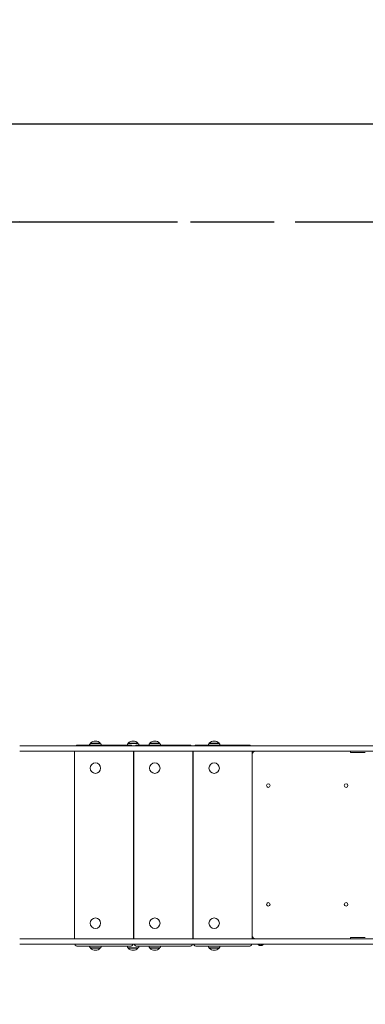
# Model space of a CAD drawing. Units: millimetres. Extents: x 4914 to 4997, y 2213 to 2314.
# Drawn here: x 4936 to 4946, y 2241 to 2269 of the extents above; entities that cross this region are included whole.
import ezdxf

# ---------------------------------------------------------------- set-up
doc = ezdxf.new("R2010")
doc.units = ezdxf.units.MM
doc.linetypes.add('ACAD_ISO02W100', pattern=[15, 12, -3])
doc.styles.get("Standard").update_dxf_attribs({"font": 'arial.ttf'})
doc.dimstyles.new('ISO-25', dxfattribs={"dimtxt": 2.5, "dimasz": 2.5, "dimexe": 1.25, "dimexo": 0.625, "dimtad": 1, "dimtxsty": 'Standard', "dimcen": 2.5, "dimadec": 0, "dimazin": 0, "dimtfac": 1, "dimtmove": 0, "dimatfit": 3, "dimfxl": 1, "dimarcsym": 0})

# ---------------------------------------------------------------- blocks, each defined once
blk = doc.blocks.new('*D11')
at = {"color": 0, "lineweight": -2, "transparency": 16777216}
for p, q in [((4921.351, 2245.94), (4921.351, 2267.209)), ((4984.044, 2245.939), (4984.044, 2267.209)), ((4923.351, 2265.959), (4947.587, 2265.959)), ((4982.044, 2265.959), (4957.807, 2265.959))]:
    blk.add_line(p, q, dxfattribs=at)
at = {"color": 0, "transparency": 16777216}
for points in [[(4923.351, 2266.292), (4923.351, 2265.625), (4921.351, 2265.959)], [(4982.044, 2266.292), (4982.044, 2265.625), (4984.044, 2265.959)]]:
    blk.add_solid(points, dxfattribs=at)
at = {"layer": 'Defpoints', "color": 0, "transparency": 16777216}
for p in [(4984.044, 2265.959), (4921.351, 2245.315), (4984.044, 2245.314)]:
    blk.add_point(p, dxfattribs=at)
at = {"color": 0, "transparency": 16777216, "insert": (4952.697, 2265.959), "char_height": 2, "attachment_point": 5}
blk.add_mtext('6,27 m.', dxfattribs=at)
blk = doc.blocks.new('*D13')
at = {"color": 0, "lineweight": -2, "transparency": 16777216}
for p, q in [((4940.898, 2263.147), (4915.676, 2263.147)), ((4916.926, 2261.147), (4916.926, 2250.418)), ((4916.926, 2229.482), (4916.926, 2240.211)), ((4940.896, 2227.482), (4915.676, 2227.482))]:
    blk.add_line(p, q, dxfattribs=at)
at = {"color": 0, "transparency": 16777216}
for points in [[(4916.593, 2261.147), (4917.26, 2261.147), (4916.926, 2263.147)], [(4916.593, 2229.482), (4917.26, 2229.482), (4916.926, 2227.482)]]:
    blk.add_solid(points, dxfattribs=at)
at = {"layer": 'Defpoints', "color": 0, "transparency": 16777216}
for p in [(4941.523, 2263.147), (4916.926, 2227.482), (4941.521, 2227.482)]:
    blk.add_point(p, dxfattribs=at)
at = {"color": 0, "transparency": 16777216, "insert": (4916.926, 2245.314), "char_height": 2, "attachment_point": 5, "rotation": 90}
blk.add_mtext('3,57 m.', dxfattribs=at)

msp = doc.modelspace()

# ---------------------------------------------------------------- linework, layer by layer
at = {"linetype": 'ACAD_ISO02W100', "ltscale": 0.2}
msp.add_line((4946.67, 2263.147), (4936.376, 2263.147), dxfattribs=at)
at = {"color": 7, "linetype": 'Continuous', "lineweight": 15}
for p, q in [((4936.687, 2248.148), (4937.548, 2248.148)), ((4938.049, 2248.168), (4939.539, 2248.168)), ((4938.338, 2248.148), (4941.377, 2248.148)), ((4938.41, 2248.223), (4938.41, 2248.217)), ((4938.688, 2248.217), (4938.688, 2248.223)), ((4939.49, 2248.223), (4939.49, 2248.217)), ((4939.749, 2248.168), (4941.239, 2248.168)), ((4939.768, 2248.217), (4939.768, 2248.223)), ((4940.11, 2248.223), (4940.11, 2248.217)), ((4940.388, 2248.217), (4940.388, 2248.223)), ((4941.449, 2248.168), (4942.939, 2248.168)), ((4941.81, 2248.223), (4941.81, 2248.217)), ((4942.088, 2248.217), (4942.088, 2248.223)), ((4937.548, 2247.998), (4936.687, 2247.998)), ((4937.949, 2242.618), (4937.949, 2247.998)), ((4941.377, 2247.998), (4938.338, 2247.998)), ((4939.639, 2247.998), (4939.639, 2242.618)), ((4939.639, 2247.958), (4939.649, 2247.958)), ((4939.649, 2242.618), (4939.649, 2247.998)), ((4941.339, 2247.998), (4941.339, 2242.618)), ((4941.339, 2247.958), (4941.349, 2247.958)), ((4941.349, 2242.618), (4941.349, 2247.998)), ((4943.039, 2247.998), (4943.039, 2247.918)), ((4943.039, 2247.958), (4943.059, 2247.958)), ((4943.039, 2247.898), (4943.039, 2247.918)), ((4943.039, 2242.718), (4943.039, 2247.898)), ((4945.856, 2247.958), (4945.856, 2247.998)), ((4946.056, 2247.958), (4946.276, 2247.958)), ((4943.039, 2242.658), (4943.039, 2242.718)), ((4937.548, 2242.618), (4936.687, 2242.618)), ((4936.687, 2242.468), (4937.548, 2242.468)), ((4939.539, 2242.408), (4938.049, 2242.408)), ((4941.377, 2242.618), (4938.338, 2242.618)), ((4938.338, 2242.468), (4941.377, 2242.468)), ((4941.239, 2242.408), (4939.749, 2242.408)), ((4942.939, 2242.408), (4941.449, 2242.408)), ((4943.039, 2242.658), (4943.039, 2242.618)), ((4943.241, 2242.433), (4943.238, 2242.434)), ((4943.248, 2242.431), (4943.248, 2242.431)), ((4943.254, 2242.428), (4943.254, 2242.431)), ((4943.303, 2242.431), (4943.303, 2242.428)), ((4945.856, 2242.658), (4945.856, 2242.618)), ((4946.056, 2242.658), (4946.276, 2242.658)), ((4938.41, 2242.358), (4938.41, 2242.353)), ((4938.688, 2242.353), (4938.688, 2242.358)), ((4939.49, 2242.358), (4939.49, 2242.353)), ((4939.768, 2242.353), (4939.768, 2242.358)), ((4940.11, 2242.358), (4940.11, 2242.353)), ((4940.388, 2242.353), (4940.388, 2242.358)), ((4941.81, 2242.358), (4941.81, 2242.353)), ((4942.088, 2242.353), (4942.088, 2242.358))]:
    msp.add_line(p, q, dxfattribs=at)
at = {"color": 7, "linetype": 'Continuous', "lineweight": 15, "flags": 128}
for points in [[(4936.381, 2248.148), (4936.382, 2248.148), (4936.388, 2248.148), (4936.397, 2248.148), (4936.409, 2248.148), (4936.425, 2248.148), (4936.444, 2248.148), (4936.466, 2248.148), (4936.49, 2248.148), (4936.517, 2248.148), (4936.546, 2248.148)], [(4936.546, 2248.148), (4936.572, 2248.148), (4936.597, 2248.148), (4936.62, 2248.148), (4936.64, 2248.148), (4936.657, 2248.148), (4936.671, 2248.148), (4936.681, 2248.148), (4936.687, 2248.148)], [(4937.548, 2248.148), (4937.575, 2248.148), (4937.605, 2248.148), (4937.639, 2248.148), (4937.677, 2248.148), (4937.718, 2248.148), (4937.764, 2248.148), (4937.813, 2248.148), (4937.866, 2248.148), (4937.923, 2248.148), (4937.983, 2248.148), (4938.047, 2248.148), (4938.114, 2248.148), (4938.185, 2248.148), (4938.26, 2248.148), (4938.338, 2248.148)], [(4938.41, 2248.223), (4938.412, 2248.223), (4938.418, 2248.223), (4938.426, 2248.223), (4938.438, 2248.223), (4938.453, 2248.223), (4938.47, 2248.223), (4938.49, 2248.223), (4938.511, 2248.223), (4938.533, 2248.223), (4938.555, 2248.223), (4938.577, 2248.223), (4938.599, 2248.223), (4938.619, 2248.223), (4938.637, 2248.223), (4938.653, 2248.223), (4938.667, 2248.223), (4938.677, 2248.223), (4938.684, 2248.223), (4938.688, 2248.223), (4938.688, 2248.223)], [(4938.411, 2248.218), (4938.413, 2248.218), (4938.418, 2248.218), (4938.427, 2248.218), (4938.439, 2248.218), (4938.453, 2248.218), (4938.471, 2248.218), (4938.49, 2248.218), (4938.511, 2248.218), (4938.533, 2248.218), (4938.555, 2248.218), (4938.577, 2248.218), (4938.598, 2248.218), (4938.619, 2248.218), (4938.637, 2248.218), (4938.653, 2248.218), (4938.666, 2248.218), (4938.677, 2248.218), (4938.684, 2248.218), (4938.687, 2248.218), (4938.688, 2248.218)], [(4939.49, 2248.223), (4939.491, 2248.223), (4939.497, 2248.223), (4939.505, 2248.223), (4939.517, 2248.223), (4939.532, 2248.223), (4939.55, 2248.223), (4939.569, 2248.223), (4939.59, 2248.223), (4939.612, 2248.223), (4939.634, 2248.223), (4939.656, 2248.223), (4939.678, 2248.223), (4939.698, 2248.223), (4939.716, 2248.223), (4939.733, 2248.223), (4939.746, 2248.223), (4939.756, 2248.223), (4939.763, 2248.223), (4939.767, 2248.223), (4939.768, 2248.223)], [(4939.49, 2248.218), (4939.492, 2248.218), (4939.497, 2248.218), (4939.506, 2248.218), (4939.518, 2248.218), (4939.533, 2248.218), (4939.55, 2248.218), (4939.569, 2248.218), (4939.59, 2248.218), (4939.612, 2248.218), (4939.634, 2248.218), (4939.656, 2248.218), (4939.678, 2248.218), (4939.698, 2248.218), (4939.716, 2248.218), (4939.732, 2248.218), (4939.746, 2248.218), (4939.756, 2248.218), (4939.763, 2248.218), (4939.767, 2248.218), (4939.767, 2248.218)], [(4940.11, 2248.223), (4940.112, 2248.223), (4940.118, 2248.223), (4940.126, 2248.223), (4940.138, 2248.223), (4940.153, 2248.223), (4940.17, 2248.223), (4940.19, 2248.223), (4940.211, 2248.223), (4940.233, 2248.223), (4940.255, 2248.223), (4940.277, 2248.223), (4940.299, 2248.223), (4940.319, 2248.223), (4940.337, 2248.223), (4940.353, 2248.223), (4940.367, 2248.223), (4940.377, 2248.223), (4940.384, 2248.223), (4940.388, 2248.223), (4940.388, 2248.223)], [(4940.111, 2248.218), (4940.113, 2248.218), (4940.118, 2248.218), (4940.127, 2248.218), (4940.139, 2248.218), (4940.153, 2248.218), (4940.171, 2248.218), (4940.19, 2248.218), (4940.211, 2248.218), (4940.233, 2248.218), (4940.255, 2248.218), (4940.277, 2248.218), (4940.298, 2248.218), (4940.319, 2248.218), (4940.337, 2248.218), (4940.353, 2248.218), (4940.366, 2248.218), (4940.377, 2248.218), (4940.384, 2248.218), (4940.387, 2248.218), (4940.388, 2248.218)], [(4941.377, 2248.148), (4941.426, 2248.148), (4941.472, 2248.148), (4941.515, 2248.148), (4941.554, 2248.148), (4941.59, 2248.148), (4941.623, 2248.148), (4941.652, 2248.148), (4941.677, 2248.148), (4941.699, 2248.148), (4941.717, 2248.148), (4941.732, 2248.148), (4941.743, 2248.148), (4941.75, 2248.148), (4941.754, 2248.148)], [(4941.754, 2248.148), (4941.76, 2248.148), (4941.77, 2248.148), (4941.784, 2248.148), (4941.802, 2248.148), (4941.824, 2248.148), (4941.85, 2248.148), (4941.88, 2248.148), (4941.914, 2248.148), (4941.952, 2248.148), (4941.994, 2248.148)], [(4941.81, 2248.223), (4941.812, 2248.223), (4941.818, 2248.223), (4941.826, 2248.223), (4941.838, 2248.223), (4941.853, 2248.223), (4941.87, 2248.223), (4941.89, 2248.223), (4941.911, 2248.223), (4941.933, 2248.223), (4941.955, 2248.223), (4941.977, 2248.223), (4941.999, 2248.223), (4942.019, 2248.223), (4942.037, 2248.223), (4942.053, 2248.223), (4942.067, 2248.223), (4942.077, 2248.223), (4942.084, 2248.223), (4942.088, 2248.223), (4942.088, 2248.223)], [(4941.811, 2248.218), (4941.813, 2248.218), (4941.818, 2248.218), (4941.827, 2248.218), (4941.839, 2248.218), (4941.853, 2248.218), (4941.871, 2248.218), (4941.89, 2248.218), (4941.911, 2248.218), (4941.933, 2248.218), (4941.955, 2248.218), (4941.977, 2248.218), (4941.998, 2248.218), (4942.019, 2248.218), (4942.037, 2248.218), (4942.053, 2248.218), (4942.066, 2248.218), (4942.077, 2248.218), (4942.084, 2248.218), (4942.087, 2248.218), (4942.088, 2248.218)], [(4941.994, 2248.148), (4942.015, 2248.148), (4942.04, 2248.148), (4942.068, 2248.148), (4942.099, 2248.148), (4942.134, 2248.148), (4942.172, 2248.148), (4942.213, 2248.148), (4942.258, 2248.148), (4942.305, 2248.148), (4942.356, 2248.148), (4942.409, 2248.148), (4942.465, 2248.148), (4942.524, 2248.148), (4942.586, 2248.148), (4942.65, 2248.148), (4942.717, 2248.148), (4942.786, 2248.148), (4942.857, 2248.148), (4942.931, 2248.148), (4943.006, 2248.148), (4943.083, 2248.148), (4943.162, 2248.148), (4943.243, 2248.148), (4943.325, 2248.148), (4943.408, 2248.148), (4943.493, 2248.148), (4943.578, 2248.148), (4943.665, 2248.148), (4943.752, 2248.148), (4943.84, 2248.148), (4943.929, 2248.148), (4944.018, 2248.148), (4944.107, 2248.148), (4944.196, 2248.148), (4944.285, 2248.148), (4944.373, 2248.148), (4944.462, 2248.148), (4944.55, 2248.148), (4944.637, 2248.148), (4944.723, 2248.148), (4944.809, 2248.148), (4944.893, 2248.148), (4944.976, 2248.148), (4945.058, 2248.148), (4945.138, 2248.148), (4945.217, 2248.148), (4945.293, 2248.148), (4945.368, 2248.148), (4945.441, 2248.148)], [(4945.441, 2248.148), (4945.499, 2248.148), (4945.554, 2248.148), (4945.607, 2248.148), (4945.656, 2248.148), (4945.702, 2248.148), (4945.745, 2248.148), (4945.785, 2248.148), (4945.821, 2248.148), (4945.853, 2248.148), (4945.882, 2248.148)], [(4945.882, 2248.148), (4945.918, 2248.148), (4945.958, 2248.148), (4946.001, 2248.148), (4946.047, 2248.148), (4946.096, 2248.148), (4946.148, 2248.148), (4946.204, 2248.148), (4946.262, 2248.148), (4946.323, 2248.148), (4946.387, 2248.148), (4946.453, 2248.148), (4946.522, 2248.148), (4946.593, 2248.148), (4946.667, 2248.148), (4946.743, 2248.148), (4946.821, 2248.148), (4946.901, 2248.148), (4946.983, 2248.148), (4947.067, 2248.148), (4947.152, 2248.148), (4947.239, 2248.148), (4947.328, 2248.148)], [(4936.546, 2247.998), (4936.517, 2247.998), (4936.49, 2247.998), (4936.466, 2247.998), (4936.444, 2247.998), (4936.425, 2247.998), (4936.409, 2247.998), (4936.397, 2247.998), (4936.388, 2247.998), (4936.382, 2247.998), (4936.381, 2247.998)], [(4936.687, 2247.998), (4936.681, 2247.998), (4936.671, 2247.998), (4936.657, 2247.998), (4936.64, 2247.998), (4936.62, 2247.998), (4936.597, 2247.998), (4936.572, 2247.998), (4936.546, 2247.998)], [(4938.338, 2247.998), (4938.26, 2247.998), (4938.185, 2247.998), (4938.114, 2247.998), (4938.047, 2247.998), (4937.983, 2247.998), (4937.923, 2247.998), (4937.866, 2247.998), (4937.813, 2247.998), (4937.764, 2247.998), (4937.718, 2247.998), (4937.677, 2247.998), (4937.639, 2247.998), (4937.605, 2247.998), (4937.575, 2247.998), (4937.548, 2247.998)], [(4941.754, 2247.998), (4941.75, 2247.998), (4941.743, 2247.998), (4941.732, 2247.998), (4941.717, 2247.998), (4941.699, 2247.998), (4941.677, 2247.998), (4941.652, 2247.998), (4941.623, 2247.998), (4941.59, 2247.998), (4941.554, 2247.998), (4941.515, 2247.998), (4941.472, 2247.998), (4941.426, 2247.998), (4941.377, 2247.998)], [(4941.994, 2247.998), (4941.952, 2247.998), (4941.914, 2247.998), (4941.88, 2247.998), (4941.85, 2247.998), (4941.824, 2247.998), (4941.802, 2247.998), (4941.784, 2247.998), (4941.77, 2247.998), (4941.76, 2247.998), (4941.754, 2247.998)], [(4945.441, 2247.998), (4945.368, 2247.998), (4945.293, 2247.998), (4945.217, 2247.998), (4945.138, 2247.998), (4945.058, 2247.998), (4944.976, 2247.998), (4944.893, 2247.998), (4944.809, 2247.998), (4944.723, 2247.998), (4944.637, 2247.998), (4944.55, 2247.998), (4944.462, 2247.998), (4944.373, 2247.998), (4944.285, 2247.998), (4944.196, 2247.998), (4944.107, 2247.998), (4944.018, 2247.998), (4943.929, 2247.998), (4943.84, 2247.998), (4943.752, 2247.998), (4943.665, 2247.998), (4943.578, 2247.998), (4943.493, 2247.998), (4943.408, 2247.998), (4943.325, 2247.998), (4943.243, 2247.998), (4943.162, 2247.998), (4943.083, 2247.998), (4943.006, 2247.998), (4942.931, 2247.998), (4942.857, 2247.998), (4942.786, 2247.998), (4942.717, 2247.998), (4942.65, 2247.998), (4942.586, 2247.998), (4942.524, 2247.998), (4942.465, 2247.998), (4942.409, 2247.998), (4942.356, 2247.998), (4942.305, 2247.998), (4942.258, 2247.998), (4942.213, 2247.998), (4942.172, 2247.998), (4942.134, 2247.998), (4942.099, 2247.998), (4942.068, 2247.998), (4942.04, 2247.998), (4942.015, 2247.998), (4941.994, 2247.998)], [(4945.882, 2247.998), (4945.853, 2247.998), (4945.821, 2247.998), (4945.785, 2247.998), (4945.745, 2247.998), (4945.702, 2247.998), (4945.656, 2247.998), (4945.607, 2247.998), (4945.554, 2247.998), (4945.499, 2247.998), (4945.441, 2247.998)], [(4946.056, 2247.958), (4946.028, 2247.958), (4946, 2247.958), (4945.973, 2247.958), (4945.948, 2247.958), (4945.925, 2247.958), (4945.905, 2247.958), (4945.888, 2247.958), (4945.874, 2247.958), (4945.865, 2247.958), (4945.858, 2247.958), (4945.856, 2247.958)], [(4947.328, 2247.998), (4947.239, 2247.998), (4947.152, 2247.998), (4947.067, 2247.998), (4946.983, 2247.998), (4946.901, 2247.998), (4946.821, 2247.998), (4946.743, 2247.998), (4946.667, 2247.998), (4946.593, 2247.998), (4946.522, 2247.998), (4946.453, 2247.998), (4946.387, 2247.998), (4946.323, 2247.998), (4946.262, 2247.998), (4946.204, 2247.998), (4946.148, 2247.998), (4946.096, 2247.998), (4946.047, 2247.998), (4946.001, 2247.998), (4945.958, 2247.998), (4945.918, 2247.998), (4945.882, 2247.998)], [(4936.546, 2242.618), (4936.517, 2242.618), (4936.49, 2242.618), (4936.466, 2242.618), (4936.444, 2242.618), (4936.425, 2242.618), (4936.409, 2242.618), (4936.397, 2242.618), (4936.388, 2242.618), (4936.382, 2242.618), (4936.381, 2242.618)], [(4936.381, 2242.468), (4936.382, 2242.468), (4936.388, 2242.468), (4936.397, 2242.468), (4936.409, 2242.468), (4936.425, 2242.468), (4936.444, 2242.468), (4936.466, 2242.468), (4936.49, 2242.468), (4936.517, 2242.468), (4936.546, 2242.468)], [(4936.687, 2242.618), (4936.681, 2242.618), (4936.671, 2242.618), (4936.657, 2242.618), (4936.64, 2242.618), (4936.62, 2242.618), (4936.597, 2242.618), (4936.572, 2242.618), (4936.546, 2242.618)], [(4936.546, 2242.468), (4936.572, 2242.468), (4936.597, 2242.468), (4936.62, 2242.468), (4936.64, 2242.468), (4936.657, 2242.468), (4936.671, 2242.468), (4936.681, 2242.468), (4936.687, 2242.468)], [(4938.338, 2242.618), (4938.26, 2242.618), (4938.185, 2242.618), (4938.114, 2242.618), (4938.047, 2242.618), (4937.983, 2242.618), (4937.923, 2242.618), (4937.866, 2242.618), (4937.813, 2242.618), (4937.764, 2242.618), (4937.718, 2242.618), (4937.677, 2242.618), (4937.639, 2242.618), (4937.605, 2242.618), (4937.575, 2242.618), (4937.548, 2242.618)], [(4937.548, 2242.468), (4937.575, 2242.468), (4937.605, 2242.468), (4937.639, 2242.468), (4937.677, 2242.468), (4937.718, 2242.468), (4937.764, 2242.468), (4937.813, 2242.468), (4937.866, 2242.468), (4937.923, 2242.468), (4937.983, 2242.468), (4938.047, 2242.468), (4938.114, 2242.468), (4938.185, 2242.468), (4938.26, 2242.468), (4938.338, 2242.468)], [(4941.754, 2242.618), (4941.75, 2242.618), (4941.743, 2242.618), (4941.732, 2242.618), (4941.717, 2242.618), (4941.699, 2242.618), (4941.677, 2242.618), (4941.652, 2242.618), (4941.623, 2242.618), (4941.59, 2242.618), (4941.554, 2242.618), (4941.515, 2242.618), (4941.472, 2242.618), (4941.426, 2242.618), (4941.377, 2242.618)], [(4941.377, 2242.468), (4941.426, 2242.468), (4941.472, 2242.468), (4941.515, 2242.468), (4941.554, 2242.468), (4941.59, 2242.468), (4941.623, 2242.468), (4941.652, 2242.468), (4941.677, 2242.468), (4941.699, 2242.468), (4941.717, 2242.468), (4941.732, 2242.468), (4941.743, 2242.468), (4941.75, 2242.468), (4941.754, 2242.468)], [(4941.994, 2242.618), (4941.952, 2242.618), (4941.914, 2242.618), (4941.88, 2242.618), (4941.85, 2242.618), (4941.824, 2242.618), (4941.802, 2242.618), (4941.784, 2242.618), (4941.77, 2242.618), (4941.76, 2242.618), (4941.754, 2242.618)], [(4941.754, 2242.468), (4941.76, 2242.468), (4941.77, 2242.468), (4941.784, 2242.468), (4941.802, 2242.468), (4941.824, 2242.468), (4941.85, 2242.468), (4941.88, 2242.468), (4941.914, 2242.468), (4941.952, 2242.468), (4941.994, 2242.468)], [(4945.441, 2242.618), (4945.368, 2242.618), (4945.293, 2242.618), (4945.217, 2242.618), (4945.138, 2242.618), (4945.058, 2242.618), (4944.976, 2242.618), (4944.893, 2242.618), (4944.809, 2242.618), (4944.723, 2242.618), (4944.637, 2242.618), (4944.55, 2242.618), (4944.462, 2242.618), (4944.373, 2242.618), (4944.285, 2242.618), (4944.196, 2242.618), (4944.107, 2242.618), (4944.018, 2242.618), (4943.929, 2242.618), (4943.84, 2242.618), (4943.752, 2242.618), (4943.665, 2242.618), (4943.578, 2242.618), (4943.493, 2242.618), (4943.408, 2242.618), (4943.325, 2242.618), (4943.243, 2242.618), (4943.162, 2242.618), (4943.083, 2242.618), (4943.006, 2242.618), (4942.931, 2242.618), (4942.857, 2242.618), (4942.786, 2242.618), (4942.717, 2242.618), (4942.65, 2242.618), (4942.586, 2242.618), (4942.524, 2242.618), (4942.465, 2242.618), (4942.409, 2242.618), (4942.356, 2242.618), (4942.305, 2242.618), (4942.258, 2242.618), (4942.213, 2242.618), (4942.172, 2242.618), (4942.134, 2242.618), (4942.099, 2242.618), (4942.068, 2242.618), (4942.04, 2242.618), (4942.015, 2242.618), (4941.994, 2242.618)], [(4941.994, 2242.468), (4942.015, 2242.468), (4942.04, 2242.468), (4942.068, 2242.468), (4942.099, 2242.468), (4942.134, 2242.468), (4942.172, 2242.468), (4942.213, 2242.468), (4942.258, 2242.468), (4942.305, 2242.468), (4942.356, 2242.468), (4942.409, 2242.468), (4942.465, 2242.468), (4942.524, 2242.468), (4942.586, 2242.468), (4942.65, 2242.468), (4942.717, 2242.468), (4942.786, 2242.468), (4942.857, 2242.468), (4942.931, 2242.468), (4943.006, 2242.468), (4943.083, 2242.468), (4943.162, 2242.468), (4943.243, 2242.468), (4943.325, 2242.468), (4943.408, 2242.468), (4943.493, 2242.468), (4943.578, 2242.468), (4943.665, 2242.468), (4943.752, 2242.468), (4943.84, 2242.468), (4943.929, 2242.468), (4944.018, 2242.468), (4944.107, 2242.468), (4944.196, 2242.468), (4944.285, 2242.468), (4944.373, 2242.468), (4944.462, 2242.468), (4944.55, 2242.468), (4944.637, 2242.468), (4944.723, 2242.468), (4944.809, 2242.468), (4944.893, 2242.468), (4944.976, 2242.468), (4945.058, 2242.468), (4945.138, 2242.468), (4945.217, 2242.468), (4945.293, 2242.468), (4945.368, 2242.468), (4945.441, 2242.468)], [(4943.357, 2242.465), (4943.358, 2242.467), (4943.358, 2242.468)], [(4945.882, 2242.618), (4945.853, 2242.618), (4945.821, 2242.618), (4945.785, 2242.618), (4945.745, 2242.618), (4945.702, 2242.618), (4945.656, 2242.618), (4945.607, 2242.618), (4945.554, 2242.618), (4945.499, 2242.618), (4945.441, 2242.618)], [(4945.441, 2242.468), (4945.499, 2242.468), (4945.554, 2242.468), (4945.607, 2242.468), (4945.656, 2242.468), (4945.702, 2242.468), (4945.745, 2242.468), (4945.785, 2242.468), (4945.821, 2242.468), (4945.853, 2242.468), (4945.882, 2242.468)], [(4945.856, 2242.658), (4945.858, 2242.658), (4945.865, 2242.658), (4945.874, 2242.658), (4945.888, 2242.658), (4945.905, 2242.658), (4945.925, 2242.658), (4945.948, 2242.658), (4945.973, 2242.658), (4946, 2242.658), (4946.028, 2242.658), (4946.056, 2242.658)], [(4947.328, 2242.618), (4947.239, 2242.618), (4947.152, 2242.618), (4947.067, 2242.618), (4946.983, 2242.618), (4946.901, 2242.618), (4946.821, 2242.618), (4946.743, 2242.618), (4946.667, 2242.618), (4946.593, 2242.618), (4946.522, 2242.618), (4946.453, 2242.618), (4946.387, 2242.618), (4946.323, 2242.618), (4946.262, 2242.618), (4946.204, 2242.618), (4946.148, 2242.618), (4946.096, 2242.618), (4946.047, 2242.618), (4946.001, 2242.618), (4945.958, 2242.618), (4945.918, 2242.618), (4945.882, 2242.618)], [(4945.882, 2242.468), (4945.918, 2242.468), (4945.958, 2242.468), (4946.001, 2242.468), (4946.047, 2242.468), (4946.096, 2242.468), (4946.148, 2242.468), (4946.204, 2242.468), (4946.262, 2242.468), (4946.323, 2242.468), (4946.387, 2242.468), (4946.453, 2242.468), (4946.522, 2242.468), (4946.593, 2242.468), (4946.667, 2242.468), (4946.743, 2242.468), (4946.821, 2242.468), (4946.901, 2242.468), (4946.983, 2242.468), (4947.067, 2242.468), (4947.152, 2242.468), (4947.239, 2242.468), (4947.328, 2242.468)], [(4938.672, 2242.353), (4938.66, 2242.353), (4938.645, 2242.353), (4938.628, 2242.353), (4938.608, 2242.353), (4938.587, 2242.353), (4938.565, 2242.353), (4938.543, 2242.353), (4938.521, 2242.353), (4938.499, 2242.353), (4938.479, 2242.353), (4938.461, 2242.353), (4938.445, 2242.353), (4938.432, 2242.353), (4938.421, 2242.353), (4938.414, 2242.353), (4938.411, 2242.353), (4938.41, 2242.353)], [(4938.672, 2242.358), (4938.66, 2242.358), (4938.645, 2242.358), (4938.627, 2242.358), (4938.608, 2242.358), (4938.587, 2242.358), (4938.565, 2242.358), (4938.543, 2242.358), (4938.521, 2242.358), (4938.5, 2242.358), (4938.48, 2242.358), (4938.461, 2242.358), (4938.445, 2242.358), (4938.432, 2242.358), (4938.422, 2242.358), (4938.415, 2242.358), (4938.411, 2242.358), (4938.411, 2242.358)], [(4938.688, 2242.358), (4938.688, 2242.358), (4938.686, 2242.358), (4938.681, 2242.358), (4938.672, 2242.358)], [(4938.688, 2242.353), (4938.688, 2242.353), (4938.686, 2242.353), (4938.681, 2242.353), (4938.672, 2242.353)], [(4939.752, 2242.358), (4939.741, 2242.358), (4939.726, 2242.358), (4939.709, 2242.358), (4939.69, 2242.358), (4939.669, 2242.358), (4939.648, 2242.358), (4939.625, 2242.358), (4939.603, 2242.358), (4939.582, 2242.358), (4939.561, 2242.358), (4939.543, 2242.358), (4939.526, 2242.358), (4939.513, 2242.358), (4939.502, 2242.358), (4939.495, 2242.358), (4939.491, 2242.358), (4939.49, 2242.358)], [(4939.753, 2242.353), (4939.741, 2242.353), (4939.727, 2242.353), (4939.709, 2242.353), (4939.69, 2242.353), (4939.67, 2242.353), (4939.648, 2242.353), (4939.625, 2242.353), (4939.603, 2242.353), (4939.581, 2242.353), (4939.561, 2242.353), (4939.542, 2242.353), (4939.526, 2242.353), (4939.512, 2242.353), (4939.502, 2242.353), (4939.494, 2242.353), (4939.49, 2242.353), (4939.49, 2242.353)], [(4939.767, 2242.358), (4939.766, 2242.358), (4939.761, 2242.358), (4939.752, 2242.358)], [(4939.768, 2242.353), (4939.766, 2242.353), (4939.761, 2242.353), (4939.753, 2242.353)], [(4940.374, 2242.353), (4940.363, 2242.353), (4940.348, 2242.353), (4940.331, 2242.353), (4940.312, 2242.353), (4940.291, 2242.353), (4940.269, 2242.353), (4940.247, 2242.353), (4940.225, 2242.353), (4940.203, 2242.353), (4940.183, 2242.353), (4940.164, 2242.353), (4940.148, 2242.353), (4940.134, 2242.353), (4940.123, 2242.353), (4940.115, 2242.353), (4940.111, 2242.353), (4940.11, 2242.353)], [(4940.374, 2242.358), (4940.362, 2242.358), (4940.348, 2242.358), (4940.331, 2242.358), (4940.312, 2242.358), (4940.291, 2242.358), (4940.269, 2242.358), (4940.247, 2242.358), (4940.225, 2242.358), (4940.203, 2242.358), (4940.183, 2242.358), (4940.164, 2242.358), (4940.148, 2242.358), (4940.134, 2242.358), (4940.123, 2242.358), (4940.116, 2242.358), (4940.112, 2242.358), (4940.111, 2242.358)], [(4940.388, 2242.358), (4940.387, 2242.358), (4940.382, 2242.358), (4940.374, 2242.358)], [(4940.388, 2242.353), (4940.387, 2242.353), (4940.382, 2242.353), (4940.374, 2242.353)], [(4942.084, 2242.353), (4942.077, 2242.353), (4942.067, 2242.353), (4942.053, 2242.353), (4942.037, 2242.353), (4942.019, 2242.353), (4941.998, 2242.353), (4941.977, 2242.353), (4941.955, 2242.353), (4941.932, 2242.353), (4941.91, 2242.353), (4941.889, 2242.353), (4941.87, 2242.353), (4941.853, 2242.353), (4941.838, 2242.353), (4941.826, 2242.353), (4941.817, 2242.353), (4941.812, 2242.353), (4941.81, 2242.353)], [(4942.084, 2242.358), (4942.077, 2242.358), (4942.066, 2242.358), (4942.053, 2242.358), (4942.037, 2242.358), (4942.018, 2242.358), (4941.998, 2242.358), (4941.977, 2242.358), (4941.955, 2242.358), (4941.932, 2242.358), (4941.91, 2242.358), (4941.89, 2242.358), (4941.87, 2242.358), (4941.853, 2242.358), (4941.838, 2242.358), (4941.827, 2242.358), (4941.818, 2242.358), (4941.813, 2242.358), (4941.811, 2242.358)], [(4942.088, 2242.353), (4942.088, 2242.353), (4942.084, 2242.353)]]:
    msp.add_lwpolyline(points, dxfattribs=at)
at = {"color": 7, "linetype": 'Continuous', "lineweight": 15}
for centre, radius in [((4938.549, 2247.508), 0.15), ((4940.249, 2247.508), 0.15), ((4941.949, 2247.508), 0.15), ((4943.499, 2247.008), 0.0525), ((4945.725, 2247.008), 0.0525), ((4943.499, 2243.608), 0.0525), ((4945.725, 2243.608), 0.0525), ((4938.549, 2243.068), 0.15), ((4940.249, 2243.068), 0.15), ((4941.949, 2243.068), 0.15)]:
    msp.add_circle(centre, radius, dxfattribs=at)
at = {"linetype": 'ACAD_ISO02W100', "ltscale": 0.2}
for centre, start, end in [((4936.38, 2248.118), 89.979, 180), ((4936.38, 2242.512), 180, 270.021)]:
    msp.add_arc(centre, 15.03, start, end, dxfattribs=at)
at = {"color": 7, "linetype": 'Continuous', "lineweight": 15}
for centre, radius, start, end in [((4938.049, 2248.068), 0.1, 90, 126.8699), ((4938.469, 2248.137), 0.1, 125.803, 161.8785), ((4938.549, 2248.092), 0.191, 90, 136.6953), ((4938.549, 2248.092), 0.191, 43.3047, 90), ((4938.629, 2248.137), 0.1, 18.1215, 54.197), ((4939.549, 2248.137), 0.1, 125.803, 161.8785), ((4939.629, 2248.092), 0.191, 90, 136.6953), ((4939.539, 2248.068), 0.1, 53.1301, 90), ((4939.629, 2248.092), 0.191, 43.3047, 90), ((4939.749, 2248.068), 0.1, 90, 126.8699), ((4939.709, 2248.137), 0.1, 18.1215, 54.197), ((4940.169, 2248.137), 0.1, 125.803, 161.8785), ((4940.249, 2248.092), 0.191, 90, 136.6953), ((4940.249, 2248.092), 0.191, 43.3047, 90), ((4940.329, 2248.137), 0.1, 18.1215, 54.197), ((4941.239, 2248.068), 0.1, 53.1301, 90), ((4941.449, 2248.068), 0.1, 90, 126.8699), ((4941.869, 2248.137), 0.1, 125.803, 161.8785), ((4941.949, 2248.092), 0.191, 90, 136.6953), ((4941.949, 2248.092), 0.191, 43.3047, 90), ((4942.029, 2248.137), 0.1, 18.1215, 54.197), ((4942.939, 2248.068), 0.1, 54.406, 90), ((4943.139, 2247.898), 0.1, 90, 180), ((4943.079, 2247.918), 0.04, 131.9803, 180), ((4943.139, 2242.718), 0.1, 180, 270), ((4938.049, 2242.508), 0.1, 203.5782, 270), ((4938.469, 2242.439), 0.1, 198.1215, 234.197), ((4938.629, 2242.439), 0.1, 305.803, 341.8785), ((4939.549, 2242.439), 0.1, 198.1215, 234.197), ((4939.539, 2242.508), 0.1, 270, 336.4218), ((4939.749, 2242.508), 0.1, 203.5782, 270), ((4939.709, 2242.439), 0.1, 305.803, 341.8785), ((4940.169, 2242.439), 0.1, 198.1215, 234.197), ((4940.329, 2242.439), 0.1, 305.803, 341.8785), ((4941.239, 2242.508), 0.1, 270, 336.4218), ((4941.449, 2242.508), 0.1, 203.5782, 270), ((4941.869, 2242.439), 0.1, 198.1215, 234.197), ((4942.029, 2242.439), 0.1, 305.803, 341.8785), ((4942.939, 2242.508), 0.1, 270, 336.4218), ((4943.079, 2242.658), 0.04, 180, 270), ((4943.099, 2242.658), 0.04, 270, 292.6199), ((4943.26, 2242.5), 0.07, 251.0806, 263.6322), ((4943.296, 2242.5), 0.07, 276.354, 284.5276), ((4938.549, 2242.484), 0.191, 223.3047, 316.6953), ((4939.629, 2242.484), 0.191, 223.3047, 316.6953), ((4940.249, 2242.484), 0.191, 223.3047, 316.6953), ((4941.949, 2242.484), 0.191, 223.3047, 316.6953)]:
    msp.add_arc(centre, radius, start, end, dxfattribs=at)
for points, knots in [([(4943.237, 2242.434), (4943.235, 2242.435), (4943.232, 2242.436), (4943.226, 2242.441), (4943.219, 2242.447), (4943.212, 2242.454), (4943.205, 2242.461), (4943.201, 2242.466), (4943.2, 2242.468), (4943.2, 2242.468)], [0, 0, 0, 0, 0.1932133, 0.3560204, 0.5193778, 0.6705887, 0.8243409, 0.9888343, 1, 1, 1, 1]), ([(4943.212, 2242.468), (4943.213, 2242.467), (4943.216, 2242.464), (4943.223, 2242.458), (4943.23, 2242.45), (4943.236, 2242.443), (4943.24, 2242.438), (4943.242, 2242.435), (4943.241, 2242.434), (4943.241, 2242.433)], [0, 0, 0, 0, 0.061357, 0.239719, 0.400108, 0.545884, 0.684806, 0.828881, 1, 1, 1, 1]), ([(4943.274, 2242.433), (4943.267, 2242.433), (4943.257, 2242.434), (4943.245, 2242.439), (4943.238, 2242.445), (4943.234, 2242.451), (4943.233, 2242.458), (4943.235, 2242.464), (4943.238, 2242.467), (4943.239, 2242.468)], [0, 0, 0, 0, 0.2538669, 0.3966227, 0.5401721, 0.6691903, 0.795163, 0.9277736, 1, 1, 1, 1]), ([(4943.249, 2242.431), (4943.249, 2242.431), (4943.249, 2242.431), (4943.248, 2242.431), (4943.248, 2242.431), (4943.248, 2242.431), (4943.248, 2242.431), (4943.248, 2242.431)], [0, 0, 0, 0, 0.24143, 0.48375, 0.722465, 0.958099, 1, 1, 1, 1]), ([(4943.248, 2242.431), (4943.25, 2242.431), (4943.253, 2242.43), (4943.253, 2242.43), (4943.253, 2242.43)], [0, 0, 0, 0, 0.527569, 1, 1, 1, 1]), ([(4943.273, 2242.431), (4943.271, 2242.431), (4943.267, 2242.43), (4943.259, 2242.43), (4943.253, 2242.431), (4943.249, 2242.431)], [0, 0, 0, 0, 0.331037, 0.663525, 1, 1, 1, 1]), ([(4943.276, 2242.431), (4943.276, 2242.431), (4943.276, 2242.431), (4943.275, 2242.431), (4943.274, 2242.431), (4943.274, 2242.431), (4943.273, 2242.431), (4943.273, 2242.431), (4943.273, 2242.431)], [0, 0, 0, 0, 0.1691791, 0.3389205, 0.5063969, 0.6715711, 0.8366866, 1, 1, 1, 1]), ([(4943.3, 2242.468), (4943.302, 2242.466), (4943.307, 2242.461), (4943.309, 2242.453), (4943.308, 2242.446), (4943.303, 2242.44), (4943.295, 2242.436), (4943.284, 2242.433), (4943.277, 2242.433), (4943.274, 2242.433)], [0, 0, 0, 0, 0.146564, 0.298557, 0.43549, 0.562768, 0.689528, 0.86801, 1, 1, 1, 1]), ([(4943.303, 2242.431), (4943.3, 2242.431), (4943.293, 2242.43), (4943.283, 2242.43), (4943.278, 2242.431), (4943.276, 2242.431)], [0, 0, 0, 0, 0.331047, 0.663541, 1, 1, 1, 1]), ([(4943.291, 2242.43), (4943.293, 2242.43), (4943.297, 2242.43), (4943.302, 2242.431), (4943.304, 2242.431)], [0, 0, 0, 0, 0.5256807, 1, 1, 1, 1]), ([(4943.304, 2242.43), (4943.303, 2242.43), (4943.302, 2242.43), (4943.304, 2242.431), (4943.305, 2242.431)], [0, 0, 0, 0, 0.440581, 1, 1, 1, 1]), ([(4943.305, 2242.431), (4943.305, 2242.431), (4943.305, 2242.431), (4943.305, 2242.431), (4943.305, 2242.431), (4943.304, 2242.431), (4943.304, 2242.431), (4943.303, 2242.431), (4943.303, 2242.431)], [0, 0, 0, 0, 0.1691893, 0.3390414, 0.5064288, 0.671596, 0.8368151, 1, 1, 1, 1]), ([(4943.311, 2242.433), (4943.309, 2242.434), (4943.307, 2242.435), (4943.308, 2242.441), (4943.311, 2242.447), (4943.316, 2242.453), (4943.323, 2242.46), (4943.328, 2242.465), (4943.331, 2242.467), (4943.332, 2242.468)], [0, 0, 0, 0, 0.232976, 0.384094, 0.535793, 0.676161, 0.817481, 0.968053, 1, 1, 1, 1]), ([(4943.357, 2242.465), (4943.356, 2242.463), (4943.353, 2242.459), (4943.346, 2242.451), (4943.338, 2242.444), (4943.331, 2242.439), (4943.323, 2242.435), (4943.316, 2242.433), (4943.312, 2242.433), (4943.311, 2242.433)], [0, 0, 0, 0, 0.1358631, 0.2764762, 0.4038526, 0.5242787, 0.647625, 0.8357698, 1, 1, 1, 1])]:
    msp.add_open_spline(points, degree=3, knots=knots, dxfattribs=at)

# ---------------------------------------------------------------- dimensions: what is measured, and where the dimension line sits
dim = msp.add_linear_dim(base=(4984.044, 2265.959), p1=(4921.351, 2245.315), p2=(4984.044, 2245.314), dimstyle='ISO-25', override={"dimtxt": 2, "dimasz": 2, "dimtad": 0, "dimlfac": 0.1, "dimpost": ' m.'})
dim.commit()
dim.dimension.update_dxf_attribs({"geometry": '*D11', "text_midpoint": (4952.697, 2265.959)})
dim = msp.add_linear_dim(base=(4916.926, 2227.482), p1=(4941.523, 2263.147), p2=(4941.521, 2227.482), angle=90, dimstyle='ISO-25', override={"dimtxt": 2, "dimasz": 2, "dimtad": 0, "dimlfac": 0.1, "dimpost": ' m.'})
dim.commit()
dim.dimension.update_dxf_attribs({"geometry": '*D13', "text_midpoint": (4916.926, 2245.314)})

doc.saveas('drawing.dxf')
